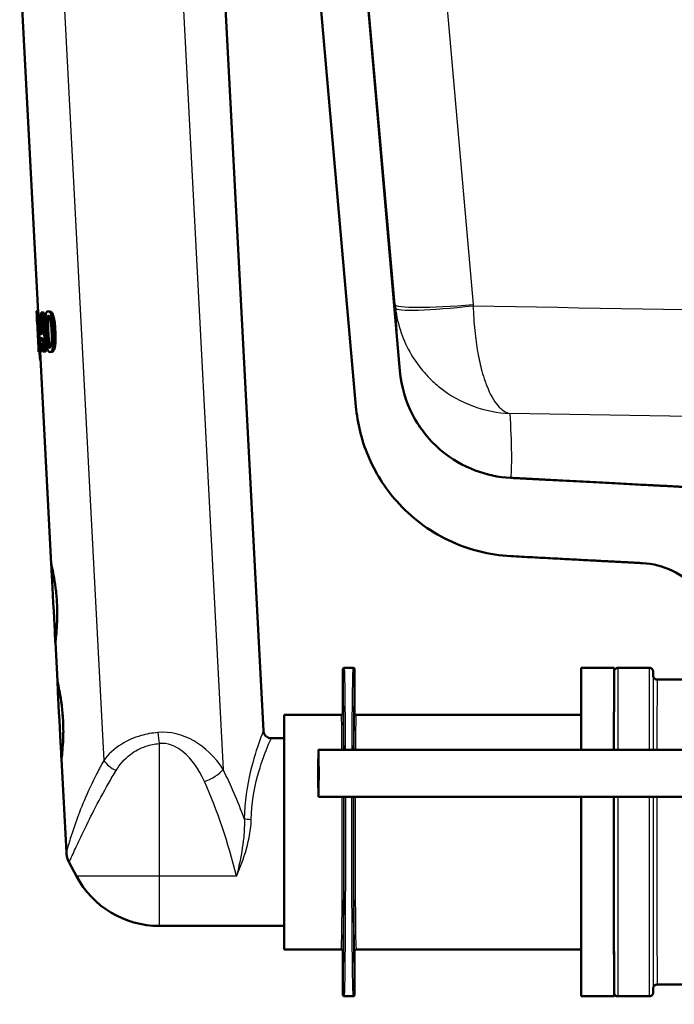
# Model space of a CAD drawing. Units: millimetres. Extents: x 0 to 2100, y 0 to 2970.
# Drawn here: x 486 to 569, y 1463 to 1589 of the extents above; entities that cross this region are included whole.
import ezdxf

# ---------------------------------------------------------------- set-up
doc = ezdxf.new("R2010")
doc.units = ezdxf.units.MM
doc.header["$LTSCALE"] = 10
doc.layers.add('Visible Edges(ISO)', color=7, linetype='Continuous', lineweight=50)
doc.layers.add('Visible Tangent Edges(ISO)', color=7, linetype='Continuous', lineweight=25)

msp = doc.modelspace()

# ---------------------------------------------------------------- linework, layer by layer
at = {"layer": 'Visible Edges(ISO)'}
for p, q in [((534.27, 1544.17), (524.54, 1655.44)), ((519.07, 1649.09), (528.65, 1539.63)), ((510.16, 1625.21), (516.82, 1498.16)), ((485.63, 1596.57), (487.98, 1551.63)), ((487.78, 1551.83), (487.97, 1551.84)), ((487.82, 1550.93), (487.84, 1550.47)), ((487.84, 1551.62), (488.04, 1551.64)), ((488.07, 1547.13), (487.84, 1551.62)), ((488.04, 1551.64), (488.15, 1549.51)), ((488.39, 1550.85), (488.49, 1548.9)), ((488.49, 1551.64), (488.7, 1551.65)), ((488.64, 1548.9), (488.49, 1551.64)), ((488.7, 1551.65), (488.84, 1548.91)), ((489.25, 1551.78), (489.46, 1551.79)), ((487.84, 1550.47), (487.87, 1550.47)), ((487.87, 1550.47), (488.04, 1547.12)), ((488.12, 1549.04), (488.16, 1548.34)), ((488.16, 1548.34), (488.36, 1548.35)), ((488.21, 1548.34), (488.27, 1547.14)), ((488.52, 1548.36), (488.61, 1546.64)), ((488.66, 1548.37), (488.87, 1548.38)), ((488.75, 1546.65), (488.66, 1548.37)), ((488.78, 1548.91), (488.9, 1548.92)), ((488.81, 1548.37), (488.78, 1548.91)), ((488.81, 1548.37), (488.94, 1548.38)), ((488.87, 1548.38), (488.96, 1546.66)), ((488.02, 1547.12), (488.05, 1546.61)), ((488.15, 1547.13), (488.35, 1547.14)), ((488.17, 1546.62), (488.15, 1547.13)), ((488.35, 1547.14), (488.37, 1546.63)), ((488.05, 1546.61), (488.25, 1546.62)), ((488.17, 1546.62), (488.37, 1546.63)), ((488.25, 1546.62), (489.67, 1519.49)), ((488.61, 1546.64), (488.82, 1546.65)), ((488.75, 1546.65), (488.96, 1546.66)), ((489.52, 1546.58), (489.73, 1546.6)), ((488.24, 1545.53), (488.3, 1545.54)), ((488.3, 1545.54), (488.3, 1545.54)), ((565.31, 1519.6), (548.47, 1520.49)), ((490.19, 1509.5), (490.45, 1504.51)), ((526.98, 1500.42), (526.98, 1506.02)), ((528.28, 1506.22), (527.18, 1506.22)), ((528.48, 1506.02), (528.48, 1500.42)), ((561.68, 1506.22), (557.48, 1506.22)), ((566.18, 1506.22), (562.18, 1506.22)), ((567.18, 1504.72), (575.18, 1504.72)), ((526.78, 1500.22), (519.48, 1500.22)), ((557.47, 1500.22), (528.68, 1500.22)), ((519.48, 1497.22), (517.82, 1497.22)), ((616.35, 1495.72), (523.86, 1495.72)), ((490.98, 1494.52), (491.6, 1482.59)), ((616.35, 1489.72), (523.86, 1489.72)), ((492.89, 1479.57), (491.95, 1481.34)), ((519.48, 1473.22), (503.48, 1473.22)), ((526.78, 1470.22), (519.48, 1470.22)), ((557.47, 1470.22), (528.68, 1470.22)), ((526.98, 1464.42), (526.98, 1470.02)), ((528.48, 1470.02), (528.48, 1464.42)), ((567.18, 1465.72), (581.18, 1465.72)), ((528.28, 1464.22), (527.18, 1464.22)), ((561.68, 1464.22), (557.48, 1464.22)), ((566.18, 1464.22), (562.18, 1464.22))]:
    msp.add_line(p, q, dxfattribs=at)
msp.add_arc((503.48, 1485.22), 12, 208.0725, 270, dxfattribs=at)
for centre, major_axis, ratio, start_param, end_param in [((514.81, 1555.63), (4.61, -87.56), 0.310209, 4.739483, 4.747865), ((514.95, 1553.05), (-27.16, -1.42), 0.000031, 6.219112, 6.238209), ((515.28, 1546.62), (1.7, -31.29), 0.867901, 4.504366, 4.587745), ((515.32, 1545.81), (1.71, -31.55), 0.860972, 4.50554, 4.568317), ((514.95, 1553.03), (-27.16, -1.42), 0.000031, 6.05433, 6.077522), ((515.01, 1551.89), (-27.16, -1.42), 0.000031, 6.242831, 6.276211), ((515.32, 1545.81), (1.7, -31.31), 0.860972, 4.545, 4.567253), ((515.12, 1549.75), (-27.16, -1.42), 0.000031, 6.078587, 6.160901), ((515.09, 1550.29), (-27.16, -1.42), 0.000031, 6.078587, 6.141363), ((515.12, 1549.75), (-26.96, -1.41), 0.000031, 6.118046, 6.159986), ((515.09, 1550.29), (-27.16, -1.42), 0.000031, 6.031781, 6.05433), ((515.12, 1549.75), (-27.16, -1.42), 0.000031, 6.031781, 6.05433), ((515.12, 1549.75), (-26.96, -1.41), 0.000031, 6.041339, 6.0526), ((515.18, 1548.55), (-27.16, -1.42), 0.000031, 6.242831, 6.276211), ((515.18, 1548.55), (-27.16, -1.42), 0.000031, 6.18638, 6.219112), ((515.21, 1548.04), (-27.16, -1.42), 0.000031, 6.18638, 6.276211), ((514.81, 1555.63), (4.61, -87.56), 0.310209, 4.799154, 4.811593), ((515.21, 1548.04), (-26.96, -1.41), 0.000031, 6.185656, 6.276155), ((515.21, 1548.04), (-27.16, -1.42), 0.000031, 6.05433, 6.078587), ((515.21, 1548.04), (-26.96, -1.41), 0.000031, 6.0526, 6.077045), ((515.27, 1546.95), (-27.16, -1.42), 0.000031, 0.099848, 0.12083), ((489.93, 1514.5), (-0.26, 4.99), 0.000582, 0.003113, 3.138418), ((489.93, 1514.5), (0.26, -4.99), 0.000582, 6.283155, 6.283185), ((557.48, 1485.22), (0, 21), 0.000583, 0, 1.047198), ((561.68, 1485.22), (0, 21), 0.000583, 0, 1.047198), ((561.68, 1485.22), (0, 21), 0.000583, 6.075903, 6.283185), ((490.71, 1499.52), (-0.26, 4.99), 0.000582, 0.003113, 3.138418), ((519.48, 1485.22), (0, -15), 0.000583, 3.141593, 6.283185), ((490.71, 1499.52), (0.26, -4.99), 0.000582, 6.283155, 6.283185), ((557.48, 1485.22), (0, -21), 0.000583, 4.496428, 6.283185), ((561.68, 1485.22), (0, -21), 0.000583, 4.496428, 6.490467)]:
    msp.add_ellipse(centre, major_axis=major_axis, ratio=ratio, start_param=start_param, end_param=end_param, dxfattribs=at)
msp.add_ellipse((523.86, 1492.72), major_axis=(0, -3), ratio=0.008144, dxfattribs=at)
for points, knots in [([(487.81, 1551.62), (487.82, 1551.52), (487.82, 1551.42), (487.83, 1551.26), (487.83, 1551.21), (487.83, 1551.11), (487.83, 1551.07), (487.83, 1550.99), (487.83, 1550.96), (487.82, 1550.93), (487.82, 1550.93), (487.82, 1550.93)], [-0.1606175, -0.1606175, -0.1606175, -0.1606175, -0.1206712, -0.1206712, -0.0941284, -0.0941284, -0.0696414, -0.0696414, -0.0337156, -0.0337156, 0, 0, 0, 0]), ([(489.25, 1551.78), (489.2, 1551.78), (489.16, 1551.77), (489.08, 1551.7), (489.04, 1551.66), (488.97, 1551.52), (488.94, 1551.41), (488.89, 1551.13), (488.87, 1550.94), (488.84, 1550.23), (488.86, 1549.69), (488.89, 1549.16)], [-0.4980094, -0.4980094, -0.4980094, -0.4980094, -0.4211915, -0.4211915, -0.3517836, -0.3517836, -0.2580816, -0.2580816, -0.1598979, -0.1598979, 0, 0, 0, 0]), ([(489.06, 1550.69), (489.06, 1550.75), (489.07, 1550.81), (489.08, 1550.92), (489.09, 1550.97), (489.13, 1551.1), (489.15, 1551.14), (489.2, 1551.21), (489.24, 1551.23), (489.27, 1551.23)], [-0.0774115, -0.0774115, -0.0774115, -0.0774115, -0.06588638, -0.06588638, -0.05538794, -0.05538794, -0.0354831, -0.0354831, 0, 0, 0, 0]), ([(489.98, 1549.22), (489.97, 1549.55), (489.94, 1549.89), (489.87, 1550.47), (489.83, 1550.73), (489.73, 1551.18), (489.68, 1551.32), (489.59, 1551.53), (489.53, 1551.62), (489.39, 1551.76), (489.32, 1551.79), (489.25, 1551.78)], [-0.2525966, -0.2525966, -0.2525966, -0.2525966, -0.2002239, -0.2002239, -0.1586521, -0.1586521, -0.1198894, -0.1198894, -0.0670934, -0.0670934, -0.0000067, -0.0000067, -0.0000067, -0.0000067]), ([(489.27, 1551.23), (489.31, 1551.23), (489.36, 1551.22), (489.41, 1551.15), (489.44, 1551.11), (489.51, 1550.94), (489.54, 1550.84), (489.56, 1550.73)], [-0.1544359, -0.1544359, -0.1544359, -0.1544359, -0.0739073, -0.0739073, -0.03667, -0.03667, 0, 0, 0, 0]), ([(489.38, 1551.18), (489.36, 1551.16), (489.34, 1551.11), (489.31, 1551), (489.3, 1550.95), (489.28, 1550.84), (489.27, 1550.77), (489.27, 1550.7)], [0.0330135, 0.0330135, 0.0330135, 0.0330135, 0.05669824, 0.05669824, 0.07156828, 0.07156828, 0.08847548, 0.08847548, 0.08847548, 0.08847548]), ([(489.46, 1551.79), (489.53, 1551.8), (489.61, 1551.77), (489.74, 1551.63), (489.8, 1551.54), (489.89, 1551.33), (489.95, 1551.18), (490.06, 1550.69), (490.1, 1550.4), (490.16, 1549.83), (490.19, 1549.53), (490.2, 1549.23)], [0, 0, 0, 0, 0.0668082, 0.0668082, 0.1194239, 0.1194239, 0.1606692, 0.1606692, 0.2046886, 0.2046886, 0.2512052, 0.2512052, 0.2512052, 0.2512052]), ([(489.08, 1549.17), (489.06, 1549.67), (489.05, 1549.97), (489.05, 1550.29), (489.05, 1550.5), (489.06, 1550.69)], [-0.09638191, -0.09638191, -0.09638191, -0.09638191, -0.06017677, -0.06017677, 0, 0, 0, 0]), ([(489.27, 1550.7), (489.26, 1550.54), (489.25, 1550.35), (489.26, 1549.96), (489.27, 1549.62), (489.29, 1549.18)], [0, 0, 0, 0, 0.053594, 0.053594, 0.1167038, 0.1167038, 0.1167038, 0.1167038]), ([(489.56, 1550.73), (489.61, 1550.49), (489.64, 1550.23), (489.68, 1549.81), (489.7, 1549.49), (489.71, 1549.2)], [-0.1265911, -0.1265911, -0.1265911, -0.1265911, -0.0869763, -0.0869763, 0, 0, 0, 0]), ([(488.89, 1549.16), (488.91, 1548.82), (488.93, 1548.47), (488.99, 1547.88), (489.02, 1547.61), (489.1, 1547.18), (489.14, 1547.05), (489.21, 1546.83), (489.26, 1546.75), (489.38, 1546.61), (489.45, 1546.58), (489.52, 1546.58)], [-0.2734983, -0.2734983, -0.2734983, -0.2734983, -0.2093855, -0.2093855, -0.159273, -0.159273, -0.1173002, -0.1173002, -0.0662167, -0.0662167, 0, 0, 0, 0]), ([(489.22, 1547.66), (489.17, 1547.92), (489.15, 1548.18), (489.12, 1548.57), (489.1, 1548.89), (489.08, 1549.17)], [-0.1167978, -0.1167978, -0.1167978, -0.1167978, -0.0834987, -0.0834987, 0, 0, 0, 0]), ([(489.29, 1549.18), (489.31, 1548.9), (489.33, 1548.58), (489.36, 1548.19), (489.38, 1547.94), (489.43, 1547.67)], [0, 0, 0, 0, 0.0833384, 0.0833384, 0.1171266, 0.1171266, 0.1171266, 0.1171266]), ([(489.52, 1546.58), (489.56, 1546.59), (489.61, 1546.6), (489.7, 1546.66), (489.74, 1546.71), (489.82, 1546.86), (489.87, 1546.97), (489.94, 1547.25), (489.97, 1547.45), (490.02, 1548.17), (490.01, 1548.7), (489.98, 1549.22)], [-0.503665, -0.503665, -0.503665, -0.503665, -0.4256127, -0.4256127, -0.3544241, -0.3544241, -0.2561121, -0.2561121, -0.1557042, -0.1557042, 0, 0, 0, 0]), ([(489.71, 1549.2), (489.74, 1548.72), (489.74, 1548.44), (489.75, 1548.09), (489.74, 1547.87), (489.73, 1547.68)], [-0.1058548, -0.1058548, -0.1058548, -0.1058548, -0.0607179, -0.0607179, 0, 0, 0, 0]), ([(490.2, 1549.23), (490.22, 1548.82), (490.23, 1548.39), (490.2, 1547.61), (490.17, 1547.38), (490.11, 1547.08), (490.07, 1546.95), (489.98, 1546.76), (489.93, 1546.7), (489.83, 1546.62), (489.78, 1546.6), (489.73, 1546.6)], [0, 0, 0, 0, 0.1214444, 0.1214444, 0.2381704, 0.2381704, 0.3626813, 0.3626813, 0.4676429, 0.4676429, 0.5740804, 0.5740804, 0.5740804, 0.5740804]), ([(489.49, 1547.14), (489.47, 1547.14), (489.44, 1547.14), (489.4, 1547.16), (489.38, 1547.18), (489.35, 1547.22), (489.32, 1547.26), (489.26, 1547.44), (489.24, 1547.55), (489.22, 1547.66)], [-0.1813814, -0.1813814, -0.1813814, -0.1813814, -0.1257419, -0.1257419, -0.0761056, -0.0761056, -0.0369492, -0.0369492, 0, 0, 0, 0]), ([(489.43, 1547.67), (489.44, 1547.56), (489.47, 1547.45), (489.53, 1547.27), (489.56, 1547.23), (489.58, 1547.21), (489.59, 1547.2), (489.59, 1547.19)], [0, 0, 0, 0, 0.03728894, 0.03728894, 0.07636129, 0.07636129, 0.0894202, 0.0894202, 0.0894202, 0.0894202]), ([(489.73, 1547.68), (489.72, 1547.62), (489.71, 1547.56), (489.69, 1547.45), (489.68, 1547.4), (489.65, 1547.28), (489.62, 1547.23), (489.57, 1547.16), (489.53, 1547.14), (489.49, 1547.14)], [-0.07865073, -0.07865073, -0.07865073, -0.07865073, -0.06698087, -0.06698087, -0.0563026, -0.0563026, -0.03563481, -0.03563481, 0, 0, 0, 0]), ([(548.43, 1530.5), (546.88, 1530.58), (545.36, 1530.9), (542.36, 1532.04), (540.92, 1532.87), (538.12, 1535.2), (536.85, 1536.76), (535.01, 1540.28), (534.45, 1542.2), (534.27, 1544.17)], [-2.152665, -2.152665, -2.152665, -2.152665, -1.68796, -1.68796, -1.191785, -1.191785, -0.594669, -0.594669, -0.000002, -0.000002, -0.000002, -0.000002]), ([(528.65, 1539.63), (528.84, 1537.47), (529.36, 1535.35), (531.09, 1531.21), (532.33, 1529.24), (535.72, 1525.43), (537.97, 1523.73), (542.98, 1521.33), (545.7, 1520.63), (548.47, 1520.49)], [-3.013729, -3.013729, -3.013729, -3.013729, -2.363144, -2.363144, -1.668499, -1.668499, -0.832537, -0.832537, 0, 0, 0, 0]), ([(489.67, 1519.49), (489.67, 1519.49), (489.7, 1519.36), (489.81, 1518.86), (489.89, 1518.48), (490.06, 1517.6), (490.15, 1517.04), (490.3, 1515.82), (490.36, 1515.15), (490.39, 1514.52)], [2.2657675, 2.2657675, 2.2657675, 2.2657675, 2.4545611, 2.4545611, 2.6433699, 2.6433699, 2.8321864, 2.8321864, 3.021003, 3.021003, 3.021003, 3.021003]), ([(565.31, 1519.6), (566.64, 1519.53), (567.94, 1519.2), (570.34, 1518.04), (571.41, 1517.23), (572.29, 1516.23)], [-0.7980106, -0.7980106, -0.7980106, -0.7980106, -0.3990053, -0.3990053, -0.0000001, -0.0000001, -0.0000001, -0.0000001]), ([(490.39, 1514.52), (490.43, 1513.89), (490.44, 1513.22), (490.41, 1511.99), (490.38, 1511.42), (490.31, 1510.53), (490.27, 1510.14), (490.21, 1509.63), (490.19, 1509.5), (490.19, 1509.5)], [0, 0, 0, 0, 0.1888166, 0.1888166, 0.3776331, 0.3776331, 0.5664419, 0.5664419, 0.7552507, 0.7552507, 0.7552507, 0.7552507]), ([(527.18, 1506.22), (527.16, 1506.22), (527.13, 1506.21), (527.08, 1506.19), (527.06, 1506.18), (527.02, 1506.14), (527.01, 1506.12), (526.99, 1506.07), (526.98, 1506.04), (526.98, 1506.02)], [0, 0, 0, 0, 0.25, 0.25, 0.5, 0.5, 0.75, 0.75, 1, 1, 1, 1]), ([(528.48, 1506.02), (528.48, 1506.04), (528.48, 1506.07), (528.46, 1506.12), (528.44, 1506.14), (528.4, 1506.18), (528.38, 1506.19), (528.33, 1506.21), (528.31, 1506.22), (528.28, 1506.22)], [0, 0, 0, 0, 0.25, 0.25, 0.5, 0.5, 0.75, 0.75, 1, 1, 1, 1]), ([(561.67, 1495.72), (561.67, 1496.25), (561.67, 1496.78), (561.67, 1499.04), (561.67, 1500.61), (561.68, 1503.15), (561.68, 1504.14), (561.68, 1505.1), (561.68, 1505.34), (561.68, 1505.57), (561.68, 1505.63), (561.68, 1505.69), (561.68, 1505.7), (561.68, 1505.72), (561.68, 1505.72), (561.68, 1505.73), (561.68, 1505.74), (561.68, 1505.76), (561.68, 1505.76), (561.68, 1505.77), (561.68, 1505.78), (561.69, 1505.8), (561.69, 1505.81), (561.69, 1505.83), (561.7, 1505.84), (561.71, 1505.87), (561.71, 1505.89), (561.73, 1505.94), (561.75, 1505.97), (561.79, 1506.04), (561.83, 1506.07), (561.91, 1506.14), (561.95, 1506.16), (562.05, 1506.2), (562.1, 1506.21), (562.17, 1506.22), (562.17, 1506.22), (562.18, 1506.22)], [4.371069, 4.371069, 4.371069, 4.371069, 4.557813, 4.557813, 5.211045, 5.211045, 5.864304, 5.864304, 6.177194, 6.177194, 6.333097, 6.333097, 6.409601, 6.409601, 6.447192, 6.447192, 6.466472, 6.466472, 6.470565, 6.470565, 6.474972, 6.474972, 6.479544, 6.479544, 6.483253, 6.483253, 6.489044, 6.489044, 6.499087, 6.499087, 6.513664, 6.513664, 6.529512, 6.529512, 6.545447, 6.545447, 6.547817, 6.547817, 6.547817, 6.547817]), ([(566.18, 1506.22), (566.2, 1506.22), (566.22, 1506.22), (566.28, 1506.21), (566.33, 1506.2), (566.43, 1506.15), (566.48, 1506.12), (566.56, 1506.05), (566.59, 1506.01), (566.63, 1505.94), (566.64, 1505.92), (566.66, 1505.87), (566.66, 1505.85), (566.67, 1505.82), (566.67, 1505.81), (566.68, 1505.79), (566.68, 1505.78), (566.68, 1505.77), (566.68, 1505.76), (566.68, 1505.75), (566.68, 1505.75), (566.68, 1505.74), (566.68, 1505.73), (566.68, 1505.72), (566.68, 1505.72), (566.68, 1505.69), (566.68, 1505.67), (566.68, 1505.54), (566.68, 1505.38), (566.68, 1505.16)], [0, 0, 0, 0, 0.0051131, 0.0051131, 0.0206197, 0.0206197, 0.0365749, 0.0365749, 0.0525041, 0.0525041, 0.0602599, 0.0602599, 0.067125, 0.067125, 0.0710539, 0.0710539, 0.0752464, 0.0752464, 0.0790054, 0.0790054, 0.085104, 0.085104, 0.0985903, 0.0985903, 0.1389924, 0.1389924, 0.2602066, 0.2602066, 0.5423609, 0.5423609, 0.5423609, 0.5423609]), ([(490.45, 1504.51), (490.45, 1504.51), (490.48, 1504.38), (490.6, 1503.88), (490.68, 1503.5), (490.84, 1502.62), (490.93, 1502.06), (491.08, 1500.84), (491.14, 1500.17), (491.18, 1499.54)], [2.2657675, 2.2657675, 2.2657675, 2.2657675, 2.4545611, 2.4545611, 2.6433699, 2.6433699, 2.8321864, 2.8321864, 3.021003, 3.021003, 3.021003, 3.021003]), ([(566.68, 1505.2), (566.68, 1505.2), (566.68, 1505.2), (566.68, 1505.2), (566.68, 1505.2), (566.68, 1505.19), (566.68, 1505.18), (566.68, 1505.18), (566.68, 1505.17), (566.68, 1505.16), (566.69, 1505.15), (566.69, 1505.14), (566.69, 1505.12), (566.69, 1505.1), (566.7, 1505.09), (566.71, 1505.06), (566.71, 1505.05), (566.73, 1505), (566.75, 1504.97), (566.79, 1504.9), (566.82, 1504.86), (566.9, 1504.8), (566.95, 1504.77), (567.05, 1504.73), (567.1, 1504.72), (567.16, 1504.72), (567.17, 1504.72), (567.18, 1504.72)], [6.2768261, 6.2768261, 6.2768261, 6.2768261, 6.2797871, 6.2797871, 6.3028562, 6.3028562, 6.3097837, 6.3097837, 6.3145717, 6.3145717, 6.3184798, 6.3184798, 6.3226159, 6.3226159, 6.3262569, 6.3262569, 6.331913, 6.331913, 6.3417847, 6.3417847, 6.3562769, 6.3562769, 6.3721163, 6.3721163, 6.3880501, 6.3880501, 6.3910355, 6.3910355, 6.3910355, 6.3910355]), ([(491.18, 1499.54), (491.21, 1498.91), (491.22, 1498.24), (491.2, 1497.01), (491.16, 1496.44), (491.09, 1495.55), (491.05, 1495.16), (490.99, 1494.65), (490.98, 1494.52), (490.98, 1494.52)], [0, 0, 0, 0, 0.1888166, 0.1888166, 0.3776331, 0.3776331, 0.5664419, 0.5664419, 0.7552507, 0.7552507, 0.7552507, 0.7552507]), ([(526.98, 1500.42), (526.98, 1500.39), (526.98, 1500.36), (526.96, 1500.32), (526.94, 1500.29), (526.9, 1500.26), (526.88, 1500.24), (526.83, 1500.22), (526.81, 1500.22), (526.78, 1500.22)], [0, 0, 0, 0, 0.25, 0.25, 0.5, 0.5, 0.75, 0.75, 1, 1, 1, 1]), ([(528.68, 1500.22), (528.66, 1500.22), (528.63, 1500.22), (528.58, 1500.24), (528.56, 1500.26), (528.52, 1500.29), (528.51, 1500.32), (528.49, 1500.36), (528.48, 1500.39), (528.48, 1500.42)], [0, 0, 0, 0, 0.25, 0.25, 0.5, 0.5, 0.75, 0.75, 1, 1, 1, 1]), ([(517.82, 1497.22), (517.71, 1497.22), (517.59, 1497.24), (517.37, 1497.32), (517.28, 1497.37), (517.12, 1497.5), (517.05, 1497.57), (516.94, 1497.72), (516.91, 1497.8), (516.86, 1497.94), (516.84, 1498), (516.83, 1498.09), (516.82, 1498.13), (516.82, 1498.16), (516.82, 1498.16), (516.82, 1498.16)], [1.886202846, 1.886202846, 1.886202846, 1.886202846, 1.886445362, 1.886445362, 1.886652913, 1.886652913, 1.886876692, 1.886876692, 1.887165651, 1.887165651, 1.887491664, 1.887491664, 1.887817677, 1.887817677, 1.887832911, 1.887832911, 1.887832911, 1.887832911]), ([(562.18, 1464.22), (562.16, 1464.22), (562.15, 1464.22), (562.08, 1464.22), (562.03, 1464.24), (561.93, 1464.28), (561.89, 1464.31), (561.81, 1464.38), (561.77, 1464.42), (561.73, 1464.49), (561.72, 1464.51), (561.71, 1464.56), (561.7, 1464.58), (561.69, 1464.61), (561.69, 1464.62), (561.69, 1464.64), (561.69, 1464.65), (561.68, 1464.67), (561.68, 1464.67), (561.68, 1464.68), (561.68, 1464.68), (561.68, 1464.69), (561.68, 1464.7), (561.68, 1464.71), (561.68, 1464.72), (561.68, 1464.74), (561.68, 1464.77), (561.68, 1464.92), (561.68, 1465.15), (561.68, 1466.08), (561.68, 1467.04), (561.67, 1469.52), (561.67, 1471.06), (561.67, 1474.53), (561.67, 1476.5), (561.67, 1480.61), (561.67, 1482.82), (561.67, 1486.57), (561.67, 1488.17), (561.67, 1489.72)], [0, 0, 0, 0, 0.005113, 0.005113, 0.02062, 0.02062, 0.036575, 0.036575, 0.052504, 0.052504, 0.06026, 0.06026, 0.067125, 0.067125, 0.071054, 0.071054, 0.075246, 0.075246, 0.079005, 0.079005, 0.085104, 0.085104, 0.09859, 0.09859, 0.138992, 0.138992, 0.260207, 0.260207, 0.625171, 0.625171, 1.291791, 1.291791, 1.94486, 1.94486, 2.598134, 2.598134, 3.251365, 3.251365, 3.72516, 3.72516, 3.72516, 3.72516]), ([(491.95, 1481.34), (491.85, 1481.52), (491.8, 1481.66), (491.71, 1481.91), (491.69, 1482.01), (491.65, 1482.18), (491.64, 1482.25), (491.62, 1482.37), (491.61, 1482.43), (491.61, 1482.52), (491.6, 1482.56), (491.6, 1482.59)], [1.9724540086, 1.9724540086, 1.9724540086, 1.9724540086, 1.9726298649, 1.9726298649, 1.9728057213, 1.9728057213, 1.9729815776, 1.9729815776, 1.9731574339, 1.9731574339, 1.9733332903, 1.9733332903, 1.9733332903, 1.9733332903]), ([(526.98, 1470.02), (526.98, 1470.04), (526.98, 1470.07), (526.96, 1470.12), (526.94, 1470.14), (526.9, 1470.18), (526.88, 1470.19), (526.83, 1470.21), (526.81, 1470.22), (526.78, 1470.22)], [0, 0, 0, 0, 0.25, 0.25, 0.5, 0.5, 0.75, 0.75, 1, 1, 1, 1]), ([(528.68, 1470.22), (528.66, 1470.22), (528.63, 1470.21), (528.58, 1470.19), (528.56, 1470.18), (528.52, 1470.14), (528.51, 1470.12), (528.49, 1470.07), (528.48, 1470.04), (528.48, 1470.02)], [0, 0, 0, 0, 0.25, 0.25, 0.5, 0.5, 0.75, 0.75, 1, 1, 1, 1]), ([(566.68, 1465.27), (566.68, 1465.14), (566.68, 1465.03), (566.68, 1464.86), (566.68, 1464.81), (566.68, 1464.75), (566.68, 1464.73), (566.68, 1464.72), (566.68, 1464.71), (566.68, 1464.7), (566.68, 1464.69), (566.68, 1464.68), (566.68, 1464.67), (566.68, 1464.66), (566.68, 1464.66), (566.68, 1464.64), (566.67, 1464.62), (566.67, 1464.6), (566.67, 1464.59), (566.66, 1464.56), (566.65, 1464.54), (566.63, 1464.49), (566.61, 1464.46), (566.57, 1464.4), (566.54, 1464.36), (566.46, 1464.3), (566.41, 1464.27), (566.31, 1464.23), (566.26, 1464.22), (566.2, 1464.22), (566.19, 1464.22), (566.18, 1464.22)], [6.0052448, 6.0052448, 6.0052448, 6.0052448, 6.177194, 6.177194, 6.3330973, 6.3330973, 6.4096012, 6.4096012, 6.4471925, 6.4471925, 6.4664725, 6.4664725, 6.4705653, 6.4705653, 6.4749723, 6.4749723, 6.479544, 6.479544, 6.4832525, 6.4832525, 6.489044, 6.489044, 6.4990869, 6.4990869, 6.513664, 6.513664, 6.5295117, 6.5295117, 6.5454469, 6.5454469, 6.5478166, 6.5478166, 6.5478166, 6.5478166]), ([(567.18, 1465.72), (567.17, 1465.72), (567.15, 1465.72), (567.08, 1465.71), (567.03, 1465.7), (566.94, 1465.66), (566.89, 1465.63), (566.81, 1465.56), (566.78, 1465.52), (566.74, 1465.45), (566.73, 1465.43), (566.71, 1465.38), (566.7, 1465.36), (566.69, 1465.32), (566.69, 1465.31), (566.69, 1465.29), (566.69, 1465.28), (566.68, 1465.27), (566.68, 1465.26), (566.68, 1465.25), (566.68, 1465.25), (566.68, 1465.24), (566.68, 1465.24), (566.68, 1465.24), (566.68, 1465.23), (566.68, 1465.23)], [0, 0, 0, 0, 0.0048919, 0.0048919, 0.0197137, 0.0197137, 0.0356913, 0.0356913, 0.0516205, 0.0516205, 0.0594042, 0.0594042, 0.0665008, 0.0665008, 0.0707977, 0.0707977, 0.0751515, 0.0751515, 0.0787588, 0.0787588, 0.0844988, 0.0844988, 0.0966249, 0.0966249, 0.1142011, 0.1142011, 0.1142011, 0.1142011]), ([(527.18, 1464.22), (527.16, 1464.22), (527.13, 1464.22), (527.08, 1464.24), (527.06, 1464.26), (527.02, 1464.29), (527.01, 1464.32), (526.99, 1464.36), (526.98, 1464.39), (526.98, 1464.42)], [0, 0, 0, 0, 0.25, 0.25, 0.5, 0.5, 0.75, 0.75, 1, 1, 1, 1]), ([(528.48, 1464.42), (528.48, 1464.39), (528.48, 1464.36), (528.46, 1464.32), (528.44, 1464.29), (528.4, 1464.26), (528.38, 1464.24), (528.33, 1464.22), (528.31, 1464.22), (528.28, 1464.22)], [0, 0, 0, 0, 0.25, 0.25, 0.5, 0.5, 0.75, 0.75, 1, 1, 1, 1])]:
    msp.add_open_spline(points, degree=3, knots=knots, dxfattribs=at)
msp.add_rational_spline([(571.84, 1529.28), (564.34, 1529.67), (551.81, 1530.33), (548.43, 1530.5)], [3.75098651304, 3.37355900246, 2.88799558173, 2.78003779737], degree=2, knots=[50.26261189, 50.26261189, 50.26261189, 50.27551581, 50.27920436, 50.27920436, 50.27920436], dxfattribs=at)
for points in [[(548.43, 1530.5), (548.43, 1530.5), (548.43, 1530.5), (548.43, 1530.5)], [(565.31, 1519.6), (565.31, 1519.6), (565.31, 1519.6), (565.31, 1519.6)]]:
    msp.add_open_spline(points, degree=3, dxfattribs=at)
msp.add_rational_spline([(548.47, 1520.49), (557.76, 1520), (565.31, 1519.6)], [2.77985265168, 3.09828425415, 3.41657789765], degree=2, dxfattribs=at)
at = {"layer": 'Visible Tangent Edges(ISO)'}
for p, q in [((534.05, 1662.25), (543.64, 1552.66)), ((533.67, 1552.66), (524.68, 1655.44)), ((489.58, 1624.13), (496.38, 1494.36)), ((504.76, 1624.92), (511.66, 1493.22)), ((489.06, 1550.69), (489.27, 1550.7)), ((489.08, 1549.17), (489.29, 1549.18)), ((489.98, 1549.22), (490.2, 1549.23)), ((489.22, 1547.66), (489.43, 1547.67)), ((489.52, 1546.58), (489.73, 1546.6)), ((503.47, 1496.54), (503.48, 1479.57)), ((503.48, 1479.57), (492.89, 1479.57)), ((513.36, 1479.57), (503.48, 1479.57))]:
    msp.add_line(p, q, dxfattribs=at)
for centre, major_axis, ratio, start_param, end_param in [((548.64, 1553.97), (-11.47, -9.72), 0.999991, 5.667482, 5.696746), ((543.63, 1553.53), (-9.96, -0.87), 0.086877, 0.000583, 1.563783), ((543.64, 1553.38), (-9.93, -1.16), 0.086638, 0.002026, 1.561255), ((526.98, 1485.22), (0, -20.8), 0.008144, 2.099956, 3.141677), ((527.18, 1485.22), (0, 21), 0.008061, 5.235988, 6.283185), ((528.28, 1485.22), (0, -21), 0.009227, 3.141593, 4.18879), ((528.48, 1485.22), (0, 20.8), 0.00931, 6.283101, 7.324822), ((562.18, 1485.22), (0, 21), 0.000583, 0, 1.047198), ((566.18, 1485.22), (0, 21), 0.000583, 0, 1.047198), ((566.68, 1485.22), (0, 20.5), 0.000583, 0, 1.033058), ((566.68, 1485.22), (0, 20), 0.000583, 6.237025, 7.301267), ((567.18, 1485.22), (0, 19.5), 0.000583, 0, 1.002186), ((526.78, 1485.22), (0, -15), 0.00826, 2.346194, 3.141593), ((526.98, 1485.22), (0, 15.2), 0.008144, 5.474969, 6.28307), ((528.48, 1485.22), (0, -15.2), 0.00931, 3.141707, 3.949809), ((528.68, 1485.22), (0, 15), 0.009426, 0, 0.795399), ((504.45, 1485.78), (-1.32, 12.15), 0.776818, 5.284516, 6.262938), ((503.47, 1497.95), (-0.29, 2.99), 0.051636, 1.568511, 2.058243), ((504.44, 1484.37), (-0.9, 12.18), 0.532, 5.316733, 6.295155), ((498.78, 1494.49), (-2.7, 1.32), 0.543472, 0.795506, 1.531018), ((509.27, 1493.09), (2.73, 1.24), 0.436764, 4.516391, 5.552341), ((491.46, 1466.09), (-3.56, 44.95), 0.598419, 5.146579, 5.312079), ((491.46, 1464.68), (-3.31, 44.97), 0.532, 5.01047, 5.316733), ((526.78, 1485.22), (0, -15), 0.00826, 0, 1.875489), ((526.98, 1485.22), (0, -20.8), 0.008144, 6.283101, 8.072052), ((526.98, 1485.22), (0, 15.2), 0.008144, 3.141707, 5.012946), ((527.18, 1485.22), (0, 21), 0.008061, 3.141593, 4.928349), ((528.28, 1485.22), (0, -21), 0.009227, 4.496428, 6.283185), ((528.48, 1485.22), (0, 20.8), 0.00931, 1.352726, 3.141677), ((528.48, 1485.22), (0, -15.2), 0.00931, 4.411832, 6.28307), ((528.68, 1485.22), (0, 15), 0.009426, 1.266104, 3.141593), ((562.18, 1485.22), (0, -21), 0.000583, 4.496428, 6.283185), ((566.18, 1485.22), (0, -21), 0.000583, 4.496428, 6.283185), ((566.68, 1485.22), (0, -20), 0.000583, 4.485446, 6.329345), ((566.68, 1485.22), (0, -20.5), 0.000583, 4.491075, 6.515796), ((567.18, 1485.22), (0, -19.5), 0.000583, 4.479521, 6.283185), ((515.26, 1486.98), (1, -0.019), 0.135438, 3.625007, 4.715487), ((503.48, 1485.22), (0, -12), 0.000583, 5.202346, 6.283185)]:
    msp.add_ellipse(centre, major_axis=major_axis, ratio=ratio, start_param=start_param, end_param=end_param, dxfattribs=at)
for points, knots in [([(543.65, 1552.51), (572.53, 1551.93), (601.42, 1551.58), (630.3, 1551.52), (630.65, 1551.52), (631.01, 1551.52), (631.36, 1551.52), (660.6, 1551.47), (689.83, 1551.72), (719.07, 1552.23), (777.55, 1553.25), (836, 1555.22), (894.44, 1557.51)], [0, 0, 0, 0, 0.246973, 0.246973, 0.246973, 0.25, 0.25, 0.25, 0.499978, 0.499978, 0.499978, 1, 1, 1, 1]), ([(534.27, 1544.17), (534.27, 1544.17), (534.27, 1544.17), (534.27, 1544.17), (534.27, 1544.17), (534.27, 1544.17), (534.27, 1544.17), (534.28, 1544.18), (534.26, 1544.54), (534.22, 1545.12), (534.19, 1545.68), (534.13, 1546.42), (534.07, 1547.23), (534.07, 1547.25), (534.07, 1547.27), (534.07, 1547.29), (533.95, 1548.91), (533.81, 1550.77), (533.67, 1552.66)], [0.4994026, 0.4994026, 0.4994026, 0.4994026, 0.5, 0.5, 0.5, 0.5000592, 0.5000592, 0.5000592, 0.626562, 0.626562, 0.626562, 0.75, 0.75, 0.75, 0.7530466, 0.7530466, 0.7530466, 1, 1, 1, 1]), ([(533.71, 1552.22), (533.84, 1551.14), (534.08, 1550.09), (534.43, 1549.06), (534.77, 1548.09), (535.2, 1547.15), (535.72, 1546.27), (536.21, 1545.44), (536.78, 1544.66), (537.41, 1543.95), (537.8, 1543.5), (538.22, 1543.07), (538.66, 1542.68), (538.88, 1542.47), (539.11, 1542.28), (539.34, 1542.09), (540.65, 1541.05), (542.15, 1540.21), (543.7, 1539.65), (545.19, 1539.1), (546.77, 1538.8), (548.34, 1538.74)], [0, 0, 0, 0, 0.1464135, 0.1464135, 0.1464135, 0.2853902, 0.2853902, 0.2853902, 0.41712, 0.41712, 0.41712, 0.5, 0.5, 0.5, 0.5418972, 0.5418972, 0.5418972, 0.7748013, 0.7748013, 0.7748013, 1, 1, 1, 1]), ([(543.65, 1552.51), (543.68, 1551.43), (543.74, 1550.37), (543.85, 1549.34), (543.95, 1548.36), (544.08, 1547.41), (544.24, 1546.52), (544.39, 1545.68), (544.57, 1544.89), (544.77, 1544.16), (544.89, 1543.7), (545.03, 1543.27), (545.17, 1542.87), (545.24, 1542.66), (545.31, 1542.46), (545.39, 1542.27), (545.81, 1541.2), (546.3, 1540.33), (546.81, 1539.74), (547.3, 1539.16), (547.82, 1538.83), (548.34, 1538.74)], [0, 0, 0, 0, 0.1464242, 0.1464242, 0.1464242, 0.2854034, 0.2854034, 0.2854034, 0.4171313, 0.4171313, 0.4171313, 0.5, 0.5, 0.5, 0.5419047, 0.5419047, 0.5419047, 0.7748033, 0.7748033, 0.7748033, 1, 1, 1, 1]), ([(890.01, 1543.64), (833.13, 1541.44), (776.24, 1539.55), (719.32, 1538.56), (689.63, 1538.05), (659.95, 1537.79), (630.26, 1537.85), (602.95, 1537.9), (575.65, 1538.22), (548.34, 1538.74)], [0, 0, 0, 0, 0.499673, 0.499673, 0.499673, 0.760275, 0.760275, 0.760275, 1, 1, 1, 1]), ([(548.34, 1538.74), (548.44, 1536.93), (548.52, 1535.16), (548.54, 1533.62), (548.54, 1533.56), (548.54, 1533.5), (548.54, 1533.44), (548.55, 1532.68), (548.54, 1531.98), (548.51, 1531.45), (548.49, 1531.01), (548.46, 1530.7), (548.44, 1530.57), (548.44, 1530.53), (548.43, 1530.5), (548.43, 1530.5), (548.43, 1530.5), (548.43, 1530.5), (548.43, 1530.5), (548.43, 1530.5), (548.43, 1530.5), (548.43, 1530.5)], [0, 0, 0, 0, 0.2408407, 0.2408407, 0.2408407, 0.25, 0.25, 0.25, 0.3700836, 0.3700836, 0.3700836, 0.4673913, 0.4673913, 0.4673913, 0.499832, 0.499832, 0.499832, 0.5, 0.5, 0.5, 0.5001151, 0.5001151, 0.5001151, 0.5001151]), ([(503.32, 1497.94), (502.57, 1497.88), (501.84, 1497.75), (500.22, 1497.29), (499.39, 1496.91), (497.69, 1495.86), (496.94, 1495.13), (496.38, 1494.36)], [0, 0, 0, 0, 0.1533254, 0.1533254, 0.3685232, 0.3685232, 0.6709239, 0.6709239, 0.6709239, 0.6709239]), ([(516.82, 1498.16), (516.82, 1498.16), (516.82, 1498.16), (516.76, 1498.03), (516.58, 1497.58), (515.99, 1495.92), (515.53, 1494.56), (514.73, 1491.17), (514.41, 1489.1), (514.37, 1486.93)], [-1.887833, -1.887833, -1.887833, -1.887833, -1.802122, -1.802122, -1.290605, -1.290605, -0.656268, -0.656268, 0, 0, 0, 0]), ([(515.26, 1486.84), (515.3, 1488.84), (515.64, 1490.75), (516.47, 1493.89), (516.95, 1495.14), (517.57, 1496.67), (517.76, 1497.09), (517.82, 1497.21), (517.82, 1497.22), (517.82, 1497.22)], [0, 0, 0, 0, 0.656268, 0.656268, 1.290605, 1.290605, 1.802122, 1.802122, 1.886203, 1.886203, 1.886203, 1.886203]), ([(497.96, 1493.08), (498.42, 1493.84), (499.01, 1494.55), (500.37, 1495.58), (501.03, 1495.94), (502.31, 1496.37), (502.88, 1496.49), (503.47, 1496.54)], [-0.6709239, -0.6709239, -0.6709239, -0.6709239, -0.3685232, -0.3685232, -0.1533254, -0.1533254, 0, 0, 0, 0]), ([(496.38, 1494.36), (496.08, 1493.82), (495.79, 1493.27), (494.9, 1491.54), (494.36, 1490.37), (493.46, 1488.24), (493.09, 1487.28), (492.52, 1485.66), (492.29, 1484.98), (491.91, 1483.74), (491.76, 1483.18), (491.63, 1482.69), (491.6, 1482.6), (491.6, 1482.59)], [-3.943404, -3.943404, -3.943404, -3.943404, -3.726029, -3.726029, -3.253096, -3.253096, -2.84258, -2.84258, -2.518876, -2.518876, -2.167586, -2.167586, -1.973333, -1.973333, -1.973333, -1.973333]), ([(491.95, 1481.34), (491.95, 1481.34), (491.99, 1481.44), (492.22, 1481.92), (492.47, 1482.48), (493.04, 1483.72), (493.36, 1484.4), (494.13, 1486.02), (494.61, 1486.98), (495.7, 1489.1), (496.33, 1490.26), (497.31, 1491.99), (497.63, 1492.53), (497.96, 1493.08)], [1.972454, 1.972454, 1.972454, 1.972454, 2.167586, 2.167586, 2.518876, 2.518876, 2.84258, 2.84258, 3.253096, 3.253096, 3.726029, 3.726029, 3.943404, 3.943404, 3.943404, 3.943404]), ([(514.37, 1486.93), (514.4, 1486.16), (514.37, 1485.36), (514.17, 1483.33), (513.95, 1482.1), (513.58, 1480.46), (513.47, 1480.01), (513.36, 1479.57)], [0, 0, 0, 0, 0.2583349, 0.2583349, 0.6716707, 0.6716707, 0.834765, 0.834765, 0.834765, 0.834765]), ([(513.36, 1479.57), (513.54, 1479.99), (513.72, 1480.42), (514.33, 1482), (514.72, 1483.22), (515.14, 1485.25), (515.24, 1486.05), (515.26, 1486.84)], [-0.834765, -0.834765, -0.834765, -0.834765, -0.6716707, -0.6716707, -0.2583349, -0.2583349, 0, 0, 0, 0])]:
    msp.add_open_spline(points, degree=3, knots=knots, dxfattribs=at)
msp.add_open_spline([(543.64, 1552.66), (543.64, 1552.61), (543.64, 1552.56), (543.65, 1552.51)], degree=3, dxfattribs=at)

doc.saveas('drawing.dxf')
